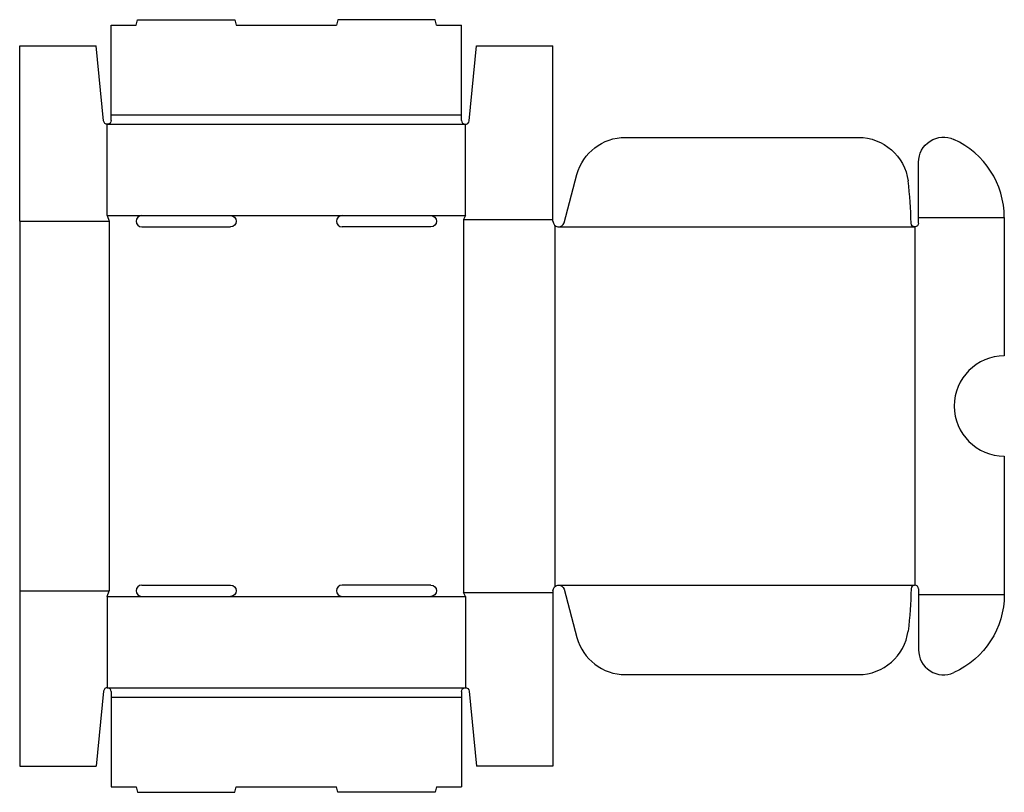
# Model space of a CAD drawing. Extents: x 0 to 393, y -10 to 298.
import ezdxf

# ---------------------------------------------------------------- set-up
doc = ezdxf.new("R2010")
doc.units = 0
doc.header["$MEASUREMENT"] = 0
doc.linetypes.add('CENTER_G', pattern=[0.5725, 0.5, -0.0725])
doc.layers.add('LAYER1', color=7, linetype='CONTINUOUS')

msp = doc.modelspace()

# ---------------------------------------------------------------- linework, layer by layer
at = {"layer": 'LAYER1', "color": 7}
for p, q in [((36.5, 260), (36.5, 295.75)), ((36.5, 295.75), (46.5, 295.75)), ((46.5, 295.75), (47.1, 298)), ((47.1, 298), (85.9, 298)), ((85.9, 298), (86.5, 295.75)), ((86.5, 295.75), (126.5, 295.75)), ((127.1, 298), (126.5, 295.75)), ((165.9, 298), (127.1, 298)), ((166.5, 295.75), (165.9, 298)), ((166.5, 295.75), (176.5, 295.75)), ((176.5, 260), (176.5, 295.75)), ((0, 287.5), (30.5, 287.5)), ((0, 217.5), (0, 287.5)), ((33.51, 257.6), (30.5, 287.5)), ((179.49, 257.6), (182.5, 287.5)), ((182.5, 287.5), (213, 287.5)), ((213, 217.5), (213, 287.5)), ((36.5, 257.75), (36.5, 260)), ((176.5, 257.75), (176.5, 260)), ((35, 219.75), (35, 256.25)), ((178, 219.75), (178, 256.25)), ((241.9, 251), (334.98, 251)), ((359, 219), (359, 241.09)), ((217.42, 216.92), (222.58, 236.18)), ((0, 217.5), (0, 70)), ((35, 219.75), (35.75, 217.5)), ((48.75, 219.75), (84.25, 219.75)), ((128.75, 219.75), (164.25, 219.75)), ((178, 219.75), (177.25, 218.25)), ((359, 216.75), (359, 219)), ((393.25, 219), (393.25, 163.75)), ((48.75, 215.25), (84.25, 215.25)), ((164.25, 215.25), (128.75, 215.25)), ((393.25, 123.75), (393.25, 68.5)), ((48.75, 72.25), (84.25, 72.25)), ((164.25, 72.25), (128.75, 72.25)), ((0, 70), (0, 0)), ((35, 67.75), (35.75, 70)), ((35, 67.75), (35, 31.25)), ((48.75, 67.75), (84.25, 67.75)), ((128.75, 67.75), (164.25, 67.75)), ((178, 67.75), (177.25, 69.25)), ((178, 67.75), (178, 31.25)), ((213, 70), (213, 0)), ((217.42, 70.58), (222.58, 51.32)), ((359, 70.75), (359, 68.5)), ((359, 68.5), (359, 46.41)), ((241.9, 36.5), (334.98, 36.5)), ((33.51, 29.9), (30.5, 0)), ((36.5, 29.75), (36.5, 27.5)), ((176.5, 29.75), (176.5, 27.5)), ((179.49, 29.9), (182.5, 0)), ((36.5, 27.5), (36.5, -8.25)), ((176.5, 27.5), (176.5, -8.25)), ((0, 0), (30.5, 0)), ((213, 0), (182.5, 0)), ((36.5, -8.25), (46.5, -8.25)), ((46.5, -8.25), (47.1, -10.5)), ((47.1, -10.5), (85.9, -10.5)), ((85.9, -10.5), (86.5, -8.25)), ((86.5, -8.25), (126.5, -8.25)), ((127.1, -10.5), (126.5, -8.25)), ((165.9, -10.5), (127.1, -10.5)), ((166.5, -8.25), (165.9, -10.5)), ((166.5, -8.25), (176.5, -8.25))]:
    msp.add_line(p, q, dxfattribs=at)
at = {"layer": 'LAYER1', "color": 3, "linetype": 'CENTER_G'}
for p, q in [((36.5, 260), (176.5, 260)), ((35, 256.25), (178, 256.25)), ((0, 217.5), (35.75, 217.5)), ((35, 219.75), (48.75, 219.75)), ((35.75, 217.5), (35.75, 70)), ((84.25, 219.75), (128.75, 219.75)), ((164.25, 219.75), (178, 219.75)), ((177.25, 218.25), (213, 218.25)), ((177.25, 218.25), (177.25, 69.25)), ((359, 219), (393.25, 219)), ((213.75, 215.82), (213.75, 71.68)), ((215.25, 215.25), (357.5, 215.25)), ((357.5, 215.25), (357.5, 72.25)), ((215.25, 72.25), (357.5, 72.25)), ((0, 70), (35.75, 70)), ((35, 67.75), (48.75, 67.75)), ((84.25, 67.75), (128.75, 67.75)), ((164.25, 67.75), (178, 67.75)), ((177.25, 69.25), (213, 69.25)), ((359, 68.5), (393.25, 68.5)), ((35, 31.25), (178, 31.25)), ((36.5, 27.5), (176.5, 27.5))]:
    msp.add_line(p, q, dxfattribs=at)
at = {"layer": 'LAYER1', "color": 7, "extrusion": (0, 0, -1)}
for centre, radius, start, end in [((-35, 257.75), 1.5, 180, 354.2562), ((-241.9, 231), 20, 15, 90), ((-334.98, 231), 20, 90, 172.5058), ((-369, 241.09), 10, 0, 114.3539), ((-84.25, 217.5), 2.25, 90, 270), ((-164.25, 217.5), 2.25, 90, 270), ((-357.5, 216.75), 1.5, 180, 359.3958), ((-84.25, 70), 2.25, 90, 270), ((-164.25, 70), 2.25, 90, 270), ((-215.25, 70), 2.25, 0, 165), ((-215.25, 72.25), 140.76, 180.6042, 187.4942), ((-359, 68.5), 34.25, 180, 245.6461), ((-178, 29.75), 1.5, 0, 174.2562)]:
    msp.add_arc(centre, radius, start, end, dxfattribs=at)
at = {"layer": 'LAYER1', "color": 7}
for centre, radius, start, end in [((178, 257.75), 1.5, 180, 354.2562), ((359, 219), 34.25, 0, 65.6461), ((215.25, 215.25), 140.76, 0.6042, 7.4942), ((48.75, 217.5), 2.25, 90, 270), ((128.75, 217.5), 2.25, 90, 270), ((215.25, 217.5), 2.25, 180, 345), ((393.25, 143.75), 20, 90, 270), ((48.75, 70), 2.25, 90, 270), ((128.75, 70), 2.25, 90, 270), ((357.5, 70.75), 1.5, 0, 179.3958), ((241.9, 56.5), 20, 195, 270), ((334.98, 56.5), 20, 270, 352.5058), ((369, 46.41), 10, 180, 294.3539), ((35, 29.75), 1.5, 0, 174.2562)]:
    msp.add_arc(centre, radius, start, end, dxfattribs=at)

doc.saveas('drawing.dxf')
